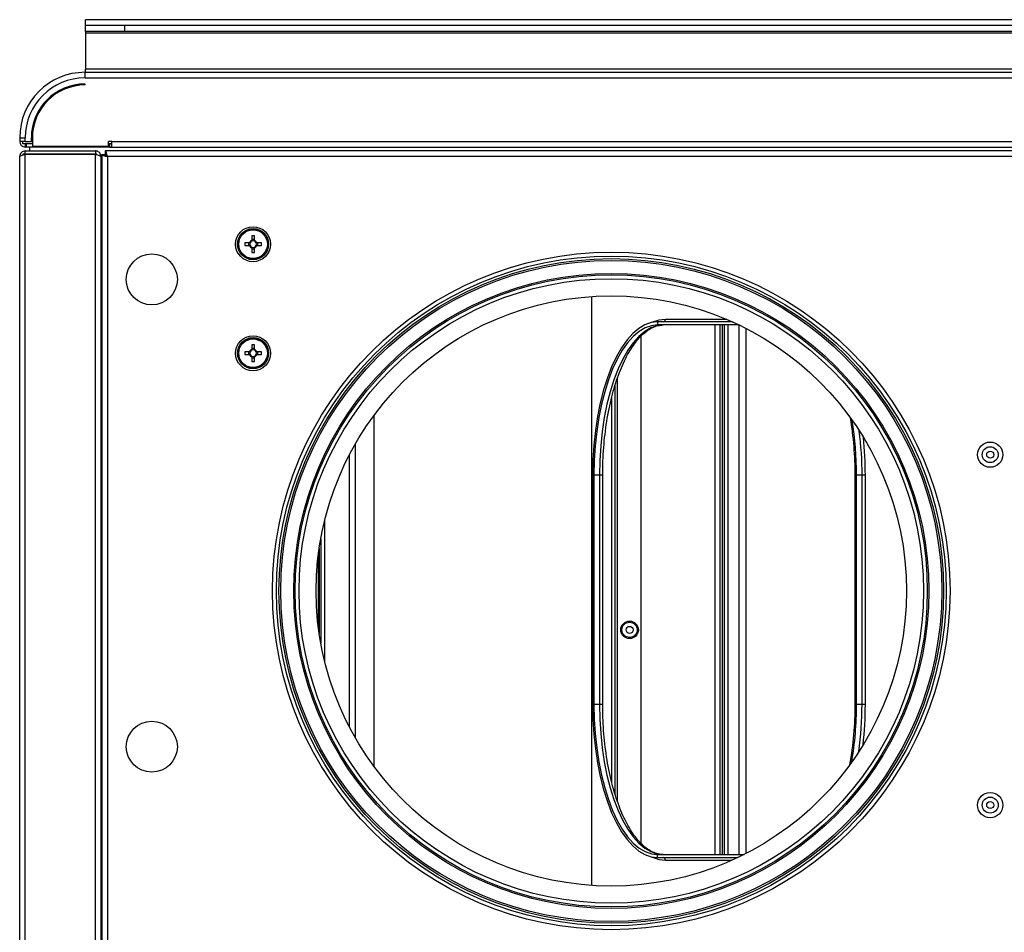
# Model space of a CAD drawing. Units: millimetres. Extents: x -1059 to 5126, y 868 to 4467.
# Drawn here: x 1068 to 1321, y 1301 to 1536 of the extents above; entities that cross this region are included whole.
import ezdxf

# ---------------------------------------------------------------- set-up
doc = ezdxf.new("R2010")
doc.units = ezdxf.units.MM

msp = doc.modelspace()

# ---------------------------------------------------------------- linework, layer by layer
at = {"color": 7, "linetype": 'ByBlock', "lineweight": -2}
for p, q in [((1084.77, 1534.21), (1084.77, 1535.71)), ((1780.77, 1535.71), (1084.77, 1535.71)), ((1780.77, 1534.21), (1084.77, 1534.21)), ((1084.77, 1532.71), (1084.77, 1534.21)), ((1094.77, 1532.71), (1084.77, 1532.71)), ((1084.77, 1532.71), (1084.77, 1532.36)), ((1094.77, 1534.21), (1094.77, 1532.71)), ((1770.77, 1534.21), (1094.77, 1534.21)), ((1770.77, 1532.71), (1094.77, 1532.71)), ((1084.77, 1532.36), (1780.77, 1532.36)), ((1084.77, 1532.36), (1084.77, 1522.98)), ((1780.77, 1522.98), (1084.77, 1522.98)), ((1084.77, 1522.19), (1084.77, 1522.98)), ((1084.63, 1520.75), (1084.63, 1522.19)), ((1084.63, 1522.19), (1780.91, 1522.19)), ((1084.63, 1520.75), (1780.91, 1520.75)), ((1084.63, 1518.94), (1084.63, 1519.19)), ((1067.83, 1505.39), (1069.27, 1505.39)), ((1067.83, 1505.39), (1067.83, 1504.43)), ((1069.27, 1504.43), (1069.27, 1505.39)), ((1070.83, 1504.43), (1070.83, 1505.39)), ((1071.08, 1505.39), (1071.08, 1503.23)), ((1069.27, 1504.43), (1067.83, 1504.43)), ((1068.63, 1503.79), (1068.63, 1504.43)), ((1071.08, 1503.79), (1068.63, 1503.79)), ((1069.27, 1504.43), (1070.83, 1504.43)), ((1069.27, 1503.79), (1069.27, 1502.99)), ((1069.47, 1502.99), (1069.27, 1502.99)), ((1069.47, 1503.79), (1069.47, 1502.99)), ((1090.88, 1502.99), (1069.47, 1502.99)), ((1070.43, 1501.99), (1070.43, 1502.99)), ((1071.08, 1503.23), (1090.68, 1503.23)), ((1091.48, 1504.43), (1090.68, 1504.43)), ((1090.68, 1503.23), (1090.68, 1504.43)), ((1091.48, 1503.79), (1090.68, 1503.79)), ((1090.88, 1503.79), (1090.88, 1502.99)), ((1090.88, 1502.99), (1774.66, 1502.99)), ((1091.48, 1502.99), (1091.48, 1504.43)), ((1091.48, 1502.99), (1473.16, 1502.99)), ((1067.83, 1077.43), (1067.83, 1500.55)), ((1068.63, 1501.19), (1068.63, 1500.95)), ((1087.03, 1501.19), (1068.63, 1501.19)), ((1069.27, 1501.99), (1087.29, 1501.99)), ((1069.27, 1501.19), (1069.27, 1501.99)), ((1069.27, 1076.86), (1069.27, 1501.12)), ((1087.29, 1501.12), (1069.27, 1501.12)), ((1087.03, 1501.19), (1087.03, 1501.12)), ((1087.03, 1501.19), (1087.29, 1501.19)), ((1087.29, 1501.99), (1087.29, 1501.19)), ((1087.29, 1076.86), (1087.29, 1501.12)), ((1088.73, 1077.5), (1088.73, 1500.48)), ((1088.93, 1501.12), (1088.93, 1076.86)), ((1088.93, 1501.12), (1089.73, 1501.12)), ((1775.74, 1501.99), (1089.8, 1501.99)), ((1089.8, 1501.99), (1089.8, 1501.19)), ((1090.37, 1500.55), (1090.37, 1077.43)), ((1088.73, 1498.99), (1088.93, 1498.99)), ((1127.42, 1480.19), (1127.42, 1478.99)), ((1128.12, 1478.99), (1128.12, 1480.19)), ((1126.84, 1478.4), (1125.63, 1478.4)), ((1125.63, 1477.7), (1126.84, 1477.7)), ((1126.57, 1478.4), (1126.57, 1477.7)), ((1128.12, 1479.25), (1127.42, 1479.25)), ((1127.42, 1477.11), (1127.42, 1475.91)), ((1127.42, 1476.85), (1128.12, 1476.85)), ((1128.12, 1475.91), (1128.12, 1477.11)), ((1129.91, 1478.4), (1128.71, 1478.4)), ((1128.71, 1477.7), (1129.91, 1477.7)), ((1128.98, 1477.7), (1128.98, 1478.4)), ((1214.74, 1313.36), (1214.74, 1464.62)), ((1231.68, 1458.1), (1231.68, 1457.3)), ((1250.91, 1458.1), (1231.68, 1458.1)), ((1252.63, 1457.3), (1231.68, 1457.3)), ((1247.77, 1321.3), (1247.77, 1457.3)), ((1248.27, 1457.3), (1248.27, 1321.3)), ((1248.77, 1457.3), (1248.77, 1321.3)), ((1249.77, 1321.3), (1249.77, 1457.3)), ((1252.6, 1321.3), (1252.6, 1457.3)), ((1227.43, 1324.13), (1227.43, 1454.46)), ((1254.4, 1321.56), (1254.4, 1456.42)), ((1127.42, 1452.19), (1127.42, 1450.99)), ((1128.12, 1450.99), (1128.12, 1452.19)), ((1126.84, 1450.4), (1125.63, 1450.4)), ((1125.63, 1449.7), (1126.84, 1449.7)), ((1126.57, 1450.4), (1126.57, 1449.7)), ((1128.12, 1451.25), (1127.42, 1451.25)), ((1127.42, 1449.11), (1127.42, 1447.91)), ((1128.12, 1447.91), (1128.12, 1449.11)), ((1129.91, 1450.4), (1128.71, 1450.4)), ((1128.71, 1449.7), (1129.91, 1449.7)), ((1128.98, 1449.7), (1128.98, 1450.4)), ((1127.42, 1448.85), (1128.12, 1448.85)), ((1220.73, 1336.82), (1220.73, 1441.74)), ((1158.76, 1433.98), (1158.76, 1344)), ((1154.02, 1426.7), (1154.02, 1351.28)), ((1214.98, 1418.74), (1215.32, 1418.74)), ((1214.98, 1418.74), (1214.98, 1359.86)), ((1216.73, 1418.74), (1215.32, 1418.74)), ((1215.32, 1418.74), (1215.32, 1359.86)), ((1216.73, 1418.74), (1216.73, 1359.86)), ((1217.56, 1359.86), (1217.56, 1418.74)), ((1282.76, 1418.74), (1282.42, 1418.74)), ((1282.42, 1359.86), (1282.42, 1418.74)), ((1284.17, 1418.74), (1282.76, 1418.74)), ((1282.76, 1359.86), (1282.76, 1418.74)), ((1284.17, 1359.86), (1284.17, 1418.74)), ((1285.02, 1418.74), (1284.17, 1418.74)), ((1285.02, 1359.86), (1285.02, 1418.74)), ((1145.17, 1402.39), (1145.17, 1375.59)), ((1144.76, 1399.92), (1144.76, 1378.06)), ((1144.53, 1398.13), (1144.53, 1379.85)), ((1214.98, 1359.86), (1215.32, 1359.86)), ((1216.73, 1359.86), (1215.32, 1359.86)), ((1282.76, 1359.86), (1282.42, 1359.86)), ((1284.17, 1359.86), (1282.76, 1359.86)), ((1285.02, 1359.86), (1284.17, 1359.86)), ((1231.68, 1320.5), (1231.68, 1321.3)), ((1231.68, 1321.3), (1253.89, 1321.3)), ((1231.68, 1320.5), (1252.25, 1320.5))]:
    msp.add_line(p, q, dxfattribs=at)
at = {"color": 8, "linetype": 'ByBlock', "lineweight": -2}
for p, q in [((1091.48, 1504.43), (1774.06, 1504.43)), ((1775.17, 1500.55), (1090.37, 1500.55)), ((1249.45, 1458.74), (1233.67, 1458.74)), ((1246.33, 1457.3), (1246.33, 1321.3)), ((1221.37, 1334.88), (1221.37, 1443.71)), ((1219.92, 1339.73), (1219.92, 1438.83)), ((1152.44, 1423.8), (1152.44, 1354.18)), ((1217.56, 1418.74), (1216.73, 1418.74)), ((1146.15, 1407.04), (1146.15, 1370.94)), ((1217.56, 1359.86), (1216.73, 1359.86)), ((1233.67, 1319.86), (1250.86, 1319.86))]:
    msp.add_line(p, q, dxfattribs=at)
at = {"color": 7, "linetype": 'ByBlock', "lineweight": -2, "flags": 128}
for points in [[(1090.88, 1503.29), (1090.99, 1503.15), (1091.08, 1502.99)], [(1231.68, 1458.1), (1230.05, 1457.91), (1228.42, 1457.34), (1226.83, 1456.4), (1225.29, 1455.1), (1223.81, 1453.45), (1222.4, 1451.47), (1221.09, 1449.17), (1219.87, 1446.57), (1218.77, 1443.71), (1217.79, 1440.61), (1216.95, 1437.29), (1216.25, 1433.8), (1215.7, 1430.17), (1215.3, 1426.42), (1215.06, 1422.6), (1214.98, 1418.74)], [(1231.68, 1457.3), (1230.08, 1457.11), (1228.49, 1456.56), (1226.93, 1455.64), (1225.42, 1454.36), (1223.97, 1452.75), (1222.59, 1450.8), (1221.3, 1448.55), (1220.11, 1446.01), (1219.03, 1443.2), (1218.08, 1440.16), (1217.25, 1436.92), (1216.56, 1433.5), (1216.02, 1429.93), (1215.63, 1426.26), (1215.4, 1422.52), (1215.32, 1418.74)], [(1233.1, 1457.3), (1231.49, 1457.11), (1229.9, 1456.56), (1228.35, 1455.64), (1226.83, 1454.36), (1225.38, 1452.75), (1224, 1450.8), (1222.71, 1448.55), (1221.52, 1446.01), (1220.45, 1443.2), (1219.49, 1440.16), (1218.66, 1436.92), (1217.98, 1433.5), (1217.44, 1429.93), (1217.05, 1426.26), (1216.81, 1422.52), (1216.73, 1418.74)], [(1214.98, 1359.86), (1215.06, 1356), (1215.3, 1352.18), (1215.7, 1348.43), (1216.25, 1344.8), (1216.95, 1341.31), (1217.79, 1337.99), (1218.77, 1334.89), (1219.87, 1332.03), (1221.09, 1329.43), (1222.4, 1327.13), (1223.81, 1325.15), (1225.29, 1323.5), (1226.83, 1322.19), (1228.42, 1321.26), (1230.05, 1320.69), (1231.68, 1320.5)], [(1215.32, 1359.86), (1215.4, 1356.08), (1215.63, 1352.34), (1216.02, 1348.67), (1216.56, 1345.1), (1217.25, 1341.68), (1218.08, 1338.44), (1219.03, 1335.4), (1220.11, 1332.59), (1221.3, 1330.05), (1222.59, 1327.8), (1223.97, 1325.85), (1225.42, 1324.23), (1226.93, 1322.96), (1228.49, 1322.04), (1230.08, 1321.49), (1231.68, 1321.3)], [(1216.73, 1359.86), (1216.81, 1356.08), (1217.05, 1352.34), (1217.44, 1348.67), (1217.98, 1345.1), (1218.66, 1341.68), (1219.49, 1338.44), (1220.45, 1335.4), (1221.52, 1332.59), (1222.71, 1330.05), (1224, 1327.8), (1225.38, 1325.85), (1226.83, 1324.23), (1228.35, 1322.96), (1229.9, 1322.04), (1231.49, 1321.49), (1233.1, 1321.3)]]:
    msp.add_lwpolyline(points, dxfattribs=at)
at = {"color": 8, "linetype": 'ByBlock', "lineweight": -2, "flags": 128}
for points in [[(1233.67, 1458.74), (1232.01, 1458.55), (1230.38, 1457.98)], [(1230.38, 1320.62), (1232.01, 1320.05), (1233.67, 1319.86)]]:
    msp.add_lwpolyline(points, dxfattribs=at)
at = {"color": 7, "linetype": 'ByBlock', "lineweight": -2}
for centre, radius in [((1127.77, 1478.05), 4.5), ((1127.77, 1478.05), 4), ((1127.77, 1478.05), 3.94), ((1127.77, 1478.05), 3.68), ((1101.77, 1468.99), 6.55), ((1219.77, 1388.99), 87), ((1219.77, 1388.99), 86), ((1219.77, 1388.99), 85.35), ((1219.77, 1388.99), 84.89), ((1219.77, 1388.99), 81.55), ((1219.77, 1388.99), 81.17), ((1219.77, 1388.99), 80.2), ((1219.77, 1388.99), 75.8), ((1127.77, 1450.05), 4.5), ((1127.77, 1450.05), 4), ((1127.77, 1450.05), 3.94), ((1127.77, 1450.05), 3.68), ((1317.09, 1423.99), 3.25), ((1317.09, 1423.99), 2.05), ((1317.09, 1423.99), 0.9), ((1224.47, 1378.99), 2.25), ((1224.47, 1378.99), 1.95), ((1224.47, 1378.99), 0.9), ((1101.77, 1348.99), 6.55), ((1317.09, 1333.99), 3.25), ((1317.09, 1333.99), 2.05), ((1317.09, 1333.99), 0.9)]:
    msp.add_circle(centre, radius, dxfattribs=at)
for centre, radius, start, end in [((1084.63, 1505.39), 16.8, 90, 180), ((1084.63, 1505.39), 15.36, 90, 180), ((1084.63, 1505.39), 13.8, 90, 180), ((1084.63, 1505.39), 13.55, 90, 180), ((1069.27, 1504.43), 1.44, 180, 270), ((1127.77, 1463.5), 16.7, 88.7991, 91.2009), ((1142.33, 1478.05), 16.7, 178.7991, 181.2009), ((1127.77, 1478.05), 1, 110.4831, 159.5169), ((1127.77, 1478.05), 1, 200.4831, 249.5169), ((1127.77, 1478.05), 0.851, 155.7147, 204.2853), ((1127.77, 1478.05), 0.851, 114.2853, 155.7147), ((1127.77, 1478.05), 0.851, 204.2853, 245.7147), ((1127.77, 1478.05), 0.851, 65.7147, 114.2853), ((1127.77, 1478.05), 0.851, 245.7147, 294.2853), ((1127.77, 1478.05), 1, 20.4831, 69.5169), ((1127.77, 1478.05), 0.851, 24.2853, 65.7147), ((1127.77, 1478.05), 1, 290.4831, 339.5169), ((1127.77, 1478.05), 0.851, 294.2853, 335.7147), ((1127.77, 1478.05), 0.851, 335.7147, 24.2853), ((1113.22, 1478.05), 16.7, 358.7991, 1.2009), ((1127.77, 1492.6), 16.7, 268.7991, 271.2009), ((1233.06, 1458.71), 0.612, 272.9803, 2.6984), ((1127.77, 1435.5), 16.7, 88.7991, 91.2009), ((1142.33, 1450.05), 16.7, 178.7991, 181.2009), ((1127.77, 1450.05), 1, 110.4831, 159.5169), ((1127.77, 1450.05), 1, 200.4831, 249.5169), ((1127.77, 1450.05), 0.851, 155.7147, 204.2853), ((1127.77, 1450.05), 0.851, 114.2853, 155.7147), ((1127.77, 1450.05), 0.851, 204.2853, 245.7147), ((1127.77, 1450.05), 0.851, 65.7147, 114.2853), ((1127.77, 1450.05), 0.851, 245.7147, 294.2853), ((1127.77, 1450.05), 1, 20.4831, 69.5169), ((1127.77, 1450.05), 0.851, 24.2853, 65.7147), ((1127.77, 1450.05), 1, 290.4831, 339.5169), ((1127.77, 1450.05), 0.851, 294.2853, 335.7147), ((1127.77, 1450.05), 0.851, 335.7147, 24.2853), ((1113.22, 1450.05), 16.7, 358.7991, 1.2009), ((1127.77, 1464.6), 16.7, 268.7991, 271.2009), ((1196.54, 1418.92), 85.88, 359.8779, 9.7175), ((1194.64, 1418.91), 88.12, 359.8914, 9.039), ((1193.05, 1418.8), 91.97, 359.963, 5.9948), ((1197.57, 1359.6), 84.85, 349.6469, 0.1731), ((1195.02, 1359.68), 87.74, 350.3956, 0.1198), ((1193.29, 1359.79), 91.73, 353.5189, 0.042), ((1233.06, 1319.89), 0.612, 357.3016, 87.0197)]:
    msp.add_arc(centre, radius, start, end, dxfattribs=at)
at = {"color": 8, "linetype": 'ByBlock', "lineweight": -2}
for centre, radius, start, end in [((1194.29, 1418.82), 89.89, 359.9501, 7.2057), ((1195.24, 1359.73), 88.93, 352.2448, 0.0851)]:
    msp.add_arc(centre, radius, start, end, dxfattribs=at)
at = {"color": 7, "linetype": 'ByBlock', "lineweight": -2}
for points in [[(1069.27, 1501.99), (1069.08, 1501.97), (1068.71, 1501.92), (1068.23, 1501.59), (1067.9, 1501.12), (1067.85, 1500.74), (1067.83, 1500.55)], [(1067.83, 1500.55), (1067.85, 1500.6), (1067.9, 1500.69), (1068.23, 1500.83), (1068.71, 1500.98), (1069.08, 1501.07), (1069.27, 1501.12)], [(1088.93, 1501.12), (1088.95, 1501.07), (1089, 1500.98), (1089.33, 1500.83), (1089.81, 1500.69), (1090.18, 1500.6), (1090.37, 1500.55)], [(1089.73, 1501.12), (1089.74, 1501.07), (1089.76, 1500.98), (1089.91, 1500.83), (1090.12, 1500.69), (1090.29, 1500.6), (1090.37, 1500.55)], [(1090.37, 1500.55), (1090.33, 1500.74), (1090.23, 1501.12), (1090.09, 1501.59), (1089.95, 1501.92), (1089.85, 1501.97), (1089.8, 1501.99)], [(1090.37, 1500.55), (1090.33, 1500.63), (1090.23, 1500.8), (1090.09, 1501.01), (1089.95, 1501.16), (1089.85, 1501.18), (1089.8, 1501.19)]]:
    msp.add_open_spline(points, degree=3, dxfattribs=at)
for points, knots in [([(1088.73, 1500.55), (1088.72, 1500.72), (1088.68, 1501.05), (1088.41, 1501.5), (1088.02, 1501.82), (1087.62, 1501.97), (1087.37, 1501.99), (1087.29, 1501.99)], [0, 0, 0, 0, 0.223153, 0.44633, 0.669507, 0.892684, 1, 1, 1, 1]), ([(1087.76, 1500.98), (1087.75, 1500.99), (1087.7, 1501.07), (1087.54, 1501.16), (1087.37, 1501.18), (1087.29, 1501.19)], [0, 0, 0, 0, 0.040007, 0.5200035, 1, 1, 1, 1]), ([(1087.29, 1501.12), (1087.46, 1501.07), (1087.8, 1500.98), (1088.24, 1500.83), (1088.57, 1500.69), (1088.72, 1500.57), (1088.73, 1500.5), (1088.73, 1500.48)], [0, 0, 0, 0, 0.223153, 0.44633, 0.669507, 0.892684, 1, 1, 1, 1]), ([(1088.73, 1481.53), (1088.75, 1481.4), (1088.76, 1481.22), (1088.9, 1481.12), (1088.93, 1481.1)], [0, 0, 0, 0, 0.750408, 1, 1, 1, 1]), ([(1088.93, 1480.75), (1088.87, 1480.87), (1088.75, 1481.1), (1088.74, 1481.34), (1088.73, 1481.46)], [0, 0, 0, 0, 0.4867211, 1, 1, 1, 1]), ([(1217.56, 1418.74), (1217.56, 1419.35), (1217.58, 1421.13), (1217.69, 1424.08), (1217.96, 1427.53), (1218.35, 1430.9), (1218.88, 1434.18), (1219.52, 1437.32), (1220.27, 1440.32), (1221.13, 1443.13), (1222.09, 1445.73), (1223.13, 1448.11), (1224.25, 1450.24), (1225.43, 1452.11), (1226.65, 1453.7), (1227.91, 1455), (1229.18, 1456.02), (1230.45, 1456.74), (1231.76, 1457.21), (1232.63, 1457.27), (1233.1, 1457.3)], [0, 0, 0, 0, 0.029947, 0.086974, 0.144001, 0.201001, 0.257958, 0.314858, 0.371682, 0.42841, 0.485021, 0.54149, 0.597797, 0.653933, 0.709918, 0.765836, 0.821815, 0.878203, 0.935634, 1, 1, 1, 1]), ([(1233.1, 1321.3), (1232.88, 1321.31), (1232.22, 1321.33), (1231.12, 1321.59), (1229.77, 1322.21), (1228.44, 1323.13), (1227.15, 1324.34), (1225.9, 1325.83), (1224.7, 1327.6), (1223.56, 1329.63), (1222.49, 1331.91), (1221.5, 1334.42), (1220.6, 1337.14), (1219.8, 1340.06), (1219.12, 1343.14), (1218.55, 1346.36), (1218.1, 1349.7), (1217.79, 1353.12), (1217.59, 1356.52), (1217.57, 1358.77), (1217.56, 1359.86)], [0, 0, 0, 0, 0.029412, 0.091786, 0.152562, 0.210989, 0.267949, 0.324265, 0.380399, 0.436538, 0.492783, 0.549171, 0.605704, 0.662366, 0.719136, 0.775994, 0.83292, 0.889897, 0.94691, 1, 1, 1, 1])]:
    msp.add_open_spline(points, degree=3, knots=knots, dxfattribs=at)

doc.saveas('drawing.dxf')
